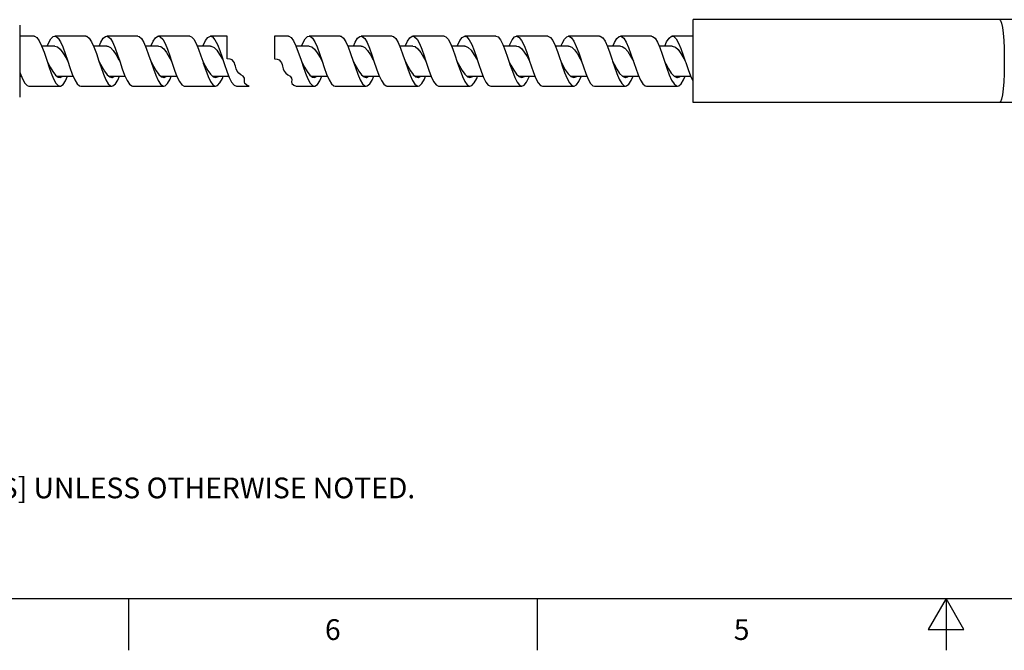
# Model space of a CAD drawing. Units: inches. Extents: x 0.4 to 16.6, y 0.6 to 10.4.
# Drawn here: x 4 to 8.8, y 0.6 to 3.7 of the extents above; entities that cross this region are included whole.
import ezdxf

# ---------------------------------------------------------------- set-up
doc = ezdxf.new("R2010")
doc.units = ezdxf.units.IN
doc.header["$LTSCALE"] = 0.935
doc.header["$MEASUREMENT"] = 0
doc.layers.get('0').update_dxf_attribs({"linetype": 'CONTINUOUS'})
doc.styles.add('TEXTSTYLE_2', font='txt', dxfattribs={"width": 0.8})

msp = doc.modelspace()

# ---------------------------------------------------------------- linework, layer by layer
at = {"color": 7, "linetype": 'CONTINUOUS'}
for p, q in [((7.2809, 3.2789), (7.2809, 3.6789)), ((10.2809, 3.6789), (7.2809, 3.6789)), ((4.0361, 3.6521), (4.0361, 3.3056)), ((4.1054, 3.5994), (4.0361, 3.5994)), ((4.3554, 3.5994), (4.2054, 3.5994)), ((4.6054, 3.5994), (4.4554, 3.5994)), ((4.8554, 3.5994), (4.7054, 3.5994)), ((5.0365, 3.5994), (4.9554, 3.5994)), ((5.0365, 3.4893), (5.0365, 3.5994)), ((5.2633, 3.5994), (5.2633, 3.4893)), ((5.3309, 3.5994), (5.2633, 3.5994)), ((5.5809, 3.5994), (5.4309, 3.5994)), ((5.8309, 3.5994), (5.6809, 3.5994)), ((6.0809, 3.5994), (5.9309, 3.5994)), ((6.3309, 3.5994), (6.1809, 3.5994)), ((6.5809, 3.5994), (6.4309, 3.5994)), ((6.8309, 3.5994), (6.6809, 3.5994)), ((7.0809, 3.5994), (6.9309, 3.5994)), ((7.2809, 3.5994), (7.1809, 3.5994)), ((4.1418, 3.5522), (4.1533, 3.522)), ((4.2054, 3.5518), (4.142, 3.5518)), ((4.2446, 3.5191), (4.258, 3.4966)), ((4.4554, 3.5518), (4.3918, 3.5518)), ((4.4054, 3.5161), (4.4179, 3.4789)), ((4.7054, 3.5518), (4.6417, 3.5518)), ((4.7433, 3.521), (4.7568, 3.4988)), ((4.9554, 3.5518), (4.8917, 3.5518)), ((5.4309, 3.5518), (5.3675, 3.5518)), ((5.6809, 3.5518), (5.6173, 3.5518)), ((5.9309, 3.5518), (5.8672, 3.5518)), ((6.1809, 3.5518), (6.1172, 3.5518)), ((6.4309, 3.5518), (6.3673, 3.5518)), ((6.6809, 3.5518), (6.6174, 3.5518)), ((6.9309, 3.5518), (6.8674, 3.5518)), ((7.1809, 3.5518), (7.1173, 3.5518)), ((7.1319, 3.5131), (7.1548, 3.4446)), ((4.258, 3.4966), (4.2679, 3.4789)), ((4.4179, 3.4789), (4.4283, 3.4477)), ((4.6574, 3.51), (4.6679, 3.4789)), ((4.6679, 3.4789), (4.6804, 3.4416)), ((4.7568, 3.4988), (4.7679, 3.4789)), ((4.7679, 3.4789), (4.771, 3.4694)), ((4.771, 3.4694), (4.7824, 3.4357)), ((4.9095, 3.5039), (4.9179, 3.4789)), ((5.0116, 3.4977), (5.0183, 3.4774)), ((5.05, 3.4889), (5.0365, 3.4893)), ((5.0598, 3.4846), (5.05, 3.4889)), ((5.0667, 3.4774), (5.0598, 3.4846)), ((5.0705, 3.4705), (5.0667, 3.4774)), ((5.0735, 3.4627), (5.0705, 3.4705)), ((5.2633, 3.4893), (5.2768, 3.4889)), ((5.2768, 3.4889), (5.2866, 3.4846)), ((5.2866, 3.4846), (5.2935, 3.4774)), ((5.2935, 3.4774), (5.2974, 3.4705)), ((5.2974, 3.4705), (5.3003, 3.4627)), ((5.4836, 3.4966), (5.4934, 3.4789)), ((5.6434, 3.4789), (5.6538, 3.4477)), ((5.8934, 3.4789), (5.9059, 3.4416)), ((5.9824, 3.4988), (5.9934, 3.4789)), ((5.9934, 3.4789), (5.9965, 3.4694)), ((6.2371, 3.4977), (6.2439, 3.4774)), ((6.4811, 3.501), (6.4934, 3.4789)), ((6.7373, 3.49), (6.7434, 3.4789)), ((6.9799, 3.5031), (6.9934, 3.4789)), ((7.236, 3.4923), (7.2434, 3.4789)), ((7.2434, 3.4789), (7.2455, 3.4726)), ((4.0361, 3.4259), (4.0376, 3.4214)), ((4.1876, 3.4214), (4.1991, 3.3937)), ((4.1958, 3.4281), (4.2089, 3.4115)), ((4.4283, 3.4477), (4.4397, 3.4159)), ((4.4446, 3.4299), (4.4577, 3.4127)), ((4.6934, 3.4318), (4.7065, 3.414)), ((4.9423, 3.4337), (4.9554, 3.4154)), ((5.0759, 3.4545), (5.0735, 3.4627)), ((5.0794, 3.4419), (5.0759, 3.4545)), ((5.0841, 3.4302), (5.0794, 3.4419)), ((5.0916, 3.4203), (5.0841, 3.4302)), ((5.1022, 3.4131), (5.0916, 3.4203)), ((5.3003, 3.4627), (5.3027, 3.4545)), ((5.3027, 3.4545), (5.3062, 3.4419)), ((5.3062, 3.4419), (5.3109, 3.4302)), ((5.3109, 3.4302), (5.3185, 3.4203)), ((5.3185, 3.4203), (5.329, 3.4131)), ((5.4132, 3.4214), (5.4246, 3.3937)), ((5.4214, 3.4281), (5.4345, 3.4115)), ((5.6538, 3.4477), (5.6653, 3.4159)), ((5.6702, 3.4299), (5.6833, 3.4127)), ((5.919, 3.4318), (5.9321, 3.414)), ((6.1678, 3.4337), (6.1809, 3.4154)), ((6.4166, 3.4356), (6.4297, 3.4168)), ((6.4297, 3.4168), (6.4428, 3.4046)), ((6.6621, 3.4242), (6.6736, 3.3959)), ((6.6654, 3.4376), (6.6785, 3.4182)), ((6.6785, 3.4182), (6.6916, 3.4054)), ((6.9142, 3.4396), (6.9273, 3.4197)), ((6.9142, 3.4186), (6.9257, 3.3915)), ((6.9273, 3.4197), (6.9404, 3.4062)), ((7.1548, 3.4446), (7.1663, 3.4132)), ((7.163, 3.4417), (7.1761, 3.4213)), ((7.1761, 3.4213), (7.1892, 3.4071)), ((4.0361, 3.406), (4.044, 3.406)), ((4.1991, 3.3937), (4.2106, 3.373)), ((4.2089, 3.4115), (4.222, 3.4021)), ((4.2166, 3.406), (4.294, 3.406)), ((4.2199, 3.4036), (4.2243, 3.406)), ((4.222, 3.4021), (4.2304, 3.4004)), ((4.4397, 3.4159), (4.4512, 3.3893)), ((4.4512, 3.3893), (4.4626, 3.3701)), ((4.4577, 3.4127), (4.4708, 3.4026)), ((4.4665, 3.406), (4.5439, 3.406)), ((4.4697, 3.4035), (4.4746, 3.406)), ((4.4708, 3.4026), (4.4804, 3.4004)), ((4.7065, 3.414), (4.7196, 3.4032)), ((4.7163, 3.406), (4.7937, 3.406)), ((4.7194, 3.4034), (4.7252, 3.406)), ((4.7196, 3.4032), (4.7304, 3.4004)), ((4.9554, 3.4154), (4.9684, 3.4038)), ((4.966, 3.406), (5.0439, 3.406)), ((4.9684, 3.4038), (4.9804, 3.4004)), ((4.9695, 3.4036), (4.9746, 3.4054)), ((4.9746, 3.4054), (4.975, 3.4058)), ((5.1127, 3.4063), (5.1022, 3.4131)), ((5.1192, 3.3974), (5.1127, 3.4063)), ((5.1199, 3.3886), (5.1192, 3.3974)), ((5.1193, 3.3793), (5.1199, 3.3886)), ((5.1205, 3.3711), (5.1193, 3.3793)), ((5.13, 3.3632), (5.1205, 3.3711)), ((5.329, 3.4131), (5.3395, 3.4063)), ((5.3395, 3.4063), (5.3461, 3.3974)), ((5.3461, 3.3974), (5.3467, 3.3886)), ((5.3467, 3.3886), (5.3461, 3.3793)), ((5.3461, 3.3793), (5.3474, 3.3711)), ((5.3474, 3.3711), (5.3568, 3.3632)), ((5.4246, 3.3937), (5.4361, 3.373)), ((5.4345, 3.4115), (5.4476, 3.4021)), ((5.4421, 3.406), (5.5195, 3.406)), ((5.4455, 3.4036), (5.4498, 3.406)), ((5.4476, 3.4021), (5.4559, 3.4004)), ((5.6653, 3.4159), (5.6767, 3.3893)), ((5.6767, 3.3893), (5.6882, 3.3701)), ((5.6833, 3.4127), (5.6964, 3.4026)), ((5.692, 3.406), (5.7694, 3.406)), ((5.6952, 3.4035), (5.7002, 3.406)), ((5.6964, 3.4026), (5.7059, 3.4004)), ((5.9321, 3.414), (5.9452, 3.4032)), ((5.9418, 3.406), (6.0193, 3.406)), ((5.9449, 3.4034), (5.9508, 3.406)), ((5.9452, 3.4032), (5.9559, 3.4004)), ((6.1809, 3.4154), (6.194, 3.4038)), ((6.1916, 3.406), (6.2694, 3.406)), ((6.194, 3.4038), (6.2059, 3.4004)), ((6.195, 3.4036), (6.2002, 3.4054)), ((6.2002, 3.4054), (6.2006, 3.4058)), ((6.4413, 3.406), (6.5195, 3.406)), ((6.4428, 3.4046), (6.4559, 3.4004)), ((6.4459, 3.4036), (6.449, 3.4046)), ((6.449, 3.4046), (6.4506, 3.4061)), ((6.6736, 3.3959), (6.6851, 3.3745)), ((6.691, 3.406), (6.7696, 3.406)), ((6.6916, 3.4054), (6.7059, 3.4004)), ((6.6968, 3.4036), (6.6978, 3.4038)), ((6.6978, 3.4038), (6.7006, 3.4063)), ((6.9257, 3.3915), (6.9371, 3.3715)), ((6.941, 3.406), (7.0195, 3.406)), ((6.9466, 3.4032), (6.95, 3.406)), ((7.1663, 3.4132), (7.1778, 3.3872)), ((7.1916, 3.406), (7.2693, 3.406)), ((7.1966, 3.4035), (7.1998, 3.406)), ((4.0804, 3.3584), (4.2304, 3.3584)), ((4.3304, 3.3584), (4.4804, 3.3584)), ((4.5804, 3.3584), (4.7304, 3.3584)), ((4.8304, 3.3584), (4.9804, 3.3584)), ((5.0804, 3.3584), (5.1415, 3.3584)), ((5.1415, 3.3584), (5.13, 3.3632)), ((5.3568, 3.3632), (5.3683, 3.3584)), ((5.3683, 3.3584), (5.4559, 3.3584)), ((5.5559, 3.3584), (5.7059, 3.3584)), ((5.8059, 3.3584), (5.9559, 3.3584)), ((6.0559, 3.3584), (6.2059, 3.3584)), ((6.3059, 3.3584), (6.4559, 3.3584)), ((6.5559, 3.3584), (6.7059, 3.3584)), ((6.8059, 3.3584), (6.9559, 3.3584)), ((7.0559, 3.3584), (7.2059, 3.3584)), ((10.2809, 3.2789), (7.2809, 3.2789))]:
    msp.add_line(p, q, dxfattribs=at)
at = {"color": 2, "linetype": 'CONTINUOUS'}
for p, q in [((0.62, 0.887), (16.38, 0.887)), ((4.56, 0.887), (4.56, 0.637)), ((6.53, 0.887), (6.53, 0.637)), ((8.5, 0.887), (8.4134, 0.737)), ((8.5866, 0.737), (8.5, 0.887)), ((8.5, 0.887), (8.5, 0.637)), ((8.4134, 0.737), (8.5866, 0.737))]:
    msp.add_line(p, q, dxfattribs=at)
at = {"color": 7, "linetype": 'CONTINUOUS'}
for points in [[(8.7579, 3.6789), (8.7626, 3.6745), (8.7672, 3.6617), (8.7714, 3.6409), (8.7749, 3.613), (8.7778, 3.5791), (8.7798, 3.5407), (8.7808, 3.4999), (8.7808, 3.4578), (8.7798, 3.417), (8.7778, 3.3786), (8.7749, 3.3447), (8.7714, 3.3168), (8.7672, 3.296), (8.7626, 3.2832), (8.7579, 3.2789)], [(4.1054, 3.5994), (4.1074, 3.5992), (4.1189, 3.5924), (4.1304, 3.5763), (4.1418, 3.5522)], [(4.169, 3.5518), (4.1751, 3.5663), (4.1866, 3.5862), (4.1981, 3.5973), (4.2054, 3.5994)], [(4.2054, 3.5994), (4.2095, 3.5987), (4.221, 3.5902), (4.2324, 3.5725), (4.2439, 3.5471), (4.2554, 3.5161), (4.2679, 3.4789)], [(4.3554, 3.5994), (4.3595, 3.5987), (4.371, 3.5902), (4.3824, 3.5725)], [(4.3824, 3.5725), (4.3939, 3.5471), (4.4054, 3.5161)], [(4.419, 3.5518), (4.4272, 3.5705), (4.4387, 3.5889), (4.4501, 3.5983), (4.4554, 3.5994)], [(4.4554, 3.5994), (4.4616, 3.5979), (4.4731, 3.5876), (4.4845, 3.5684), (4.496, 3.5418), (4.5074, 3.51), (4.5179, 3.4789)], [(4.6054, 3.5994), (4.6116, 3.5979), (4.6231, 3.5876), (4.6345, 3.5684)], [(4.6345, 3.5684), (4.646, 3.5418), (4.6574, 3.51)], [(4.6688, 3.5518), (4.6793, 3.5745), (4.6908, 3.5914), (4.7022, 3.599), (4.7054, 3.5994)], [(4.7054, 3.5994), (4.7137, 3.5967), (4.7251, 3.5848), (4.7366, 3.5641), (4.7481, 3.5364), (4.7595, 3.5039), (4.7679, 3.4789)], [(4.8554, 3.5994), (4.8637, 3.5967), (4.8751, 3.5848), (4.8866, 3.5641)], [(4.8866, 3.5641), (4.8981, 3.5364), (4.9095, 3.5039)], [(4.9188, 3.5518), (4.9199, 3.5547), (4.9314, 3.5782), (4.9429, 3.5935), (4.9554, 3.5994)], [(4.9554, 3.5994), (4.9658, 3.5953), (4.9772, 3.5816), (4.9887, 3.5595), (5.0001, 3.5307), (5.0116, 3.4977)], [(5.3309, 3.5994), (5.333, 3.5992), (5.3444, 3.5924), (5.3559, 3.5763), (5.3673, 3.5522), (5.3788, 3.522), (5.3903, 3.4883), (5.3934, 3.4789)], [(5.3946, 3.5518), (5.4007, 3.5663), (5.4121, 3.5862), (5.4236, 3.5973), (5.4309, 3.5994)], [(5.4309, 3.5994), (5.4351, 3.5987), (5.4465, 3.5902), (5.458, 3.5725), (5.4694, 3.5471), (5.4809, 3.5161), (5.4934, 3.4789)], [(5.5809, 3.5994), (5.5851, 3.5987), (5.5965, 3.5902), (5.608, 3.5725), (5.6194, 3.5471), (5.6309, 3.5161), (5.6434, 3.4789)], [(5.6445, 3.5518), (5.6528, 3.5705), (5.6642, 3.5889), (5.6757, 3.5983), (5.6809, 3.5994)], [(5.6809, 3.5994), (5.6871, 3.5979), (5.6986, 3.5876), (5.7101, 3.5684), (5.7215, 3.5418), (5.733, 3.51), (5.7434, 3.4789)], [(5.8309, 3.5994), (5.8371, 3.5979), (5.8486, 3.5876), (5.8601, 3.5684), (5.8715, 3.5418), (5.883, 3.51), (5.8934, 3.4789)], [(5.8943, 3.5518), (5.9048, 3.5745), (5.9163, 3.5914), (5.9278, 3.599), (5.9309, 3.5994)], [(5.9309, 3.5994), (5.9392, 3.5967), (5.9507, 3.5848), (5.9621, 3.5641), (5.9736, 3.5364), (5.9851, 3.5039), (5.9934, 3.4789)], [(6.0809, 3.5994), (6.0892, 3.5967), (6.1007, 3.5848), (6.1121, 3.5641), (6.1236, 3.5364), (6.1351, 3.5039), (6.1434, 3.4789)], [(6.1443, 3.5518), (6.1455, 3.5547), (6.1569, 3.5782), (6.1684, 3.5935), (6.1809, 3.5994)], [(6.1809, 3.5994), (6.1913, 3.5953), (6.2028, 3.5816), (6.2142, 3.5595), (6.2257, 3.5307), (6.2371, 3.4977)], [(6.3309, 3.5994), (6.3413, 3.5953), (6.3528, 3.5816), (6.3642, 3.5595), (6.3757, 3.5307), (6.3871, 3.4977), (6.3934, 3.4789)], [(6.3945, 3.5518), (6.3976, 3.5595), (6.409, 3.5816), (6.4205, 3.5953), (6.4309, 3.5994)], [(6.4309, 3.5994), (6.4434, 3.5935), (6.4548, 3.5782), (6.4663, 3.5547), (6.4778, 3.525), (6.4892, 3.4915), (6.4934, 3.4789)], [(6.5809, 3.5994), (6.5934, 3.5935), (6.6048, 3.5782), (6.6163, 3.5547), (6.6278, 3.525), (6.6392, 3.4915), (6.6434, 3.4789)], [(6.6445, 3.5518), (6.6496, 3.5641), (6.6611, 3.5848), (6.6726, 3.5967), (6.6809, 3.5994)], [(6.6809, 3.5994), (6.684, 3.599), (6.6955, 3.5914), (6.7069, 3.5745), (6.7184, 3.5497), (6.7298, 3.5191), (6.7413, 3.4852), (6.7434, 3.4789)], [(6.8309, 3.5994), (6.834, 3.599), (6.8455, 3.5914), (6.8569, 3.5745), (6.8684, 3.5497), (6.8798, 3.5191), (6.8913, 3.4852), (6.8934, 3.4789)], [(6.8945, 3.5518), (6.9017, 3.5684), (6.9132, 3.5876), (6.9246, 3.5979), (6.9309, 3.5994)], [(6.9309, 3.5994), (6.9361, 3.5983), (6.9476, 3.5889), (6.959, 3.5705), (6.9705, 3.5445), (6.9819, 3.5131)], [(7.0809, 3.5994), (7.0861, 3.5983), (7.0976, 3.5889), (7.109, 3.5705), (7.1205, 3.5445), (7.1319, 3.5131)], [(7.1444, 3.5518), (7.1538, 3.5725), (7.1653, 3.5902), (7.1767, 3.5987), (7.1809, 3.5994)], [(7.1809, 3.5994), (7.1882, 3.5973), (7.1996, 3.5862), (7.2111, 3.5663), (7.2226, 3.5391), (7.234, 3.507), (7.2434, 3.4789)], [(4.1533, 3.522), (4.1647, 3.4883), (4.1679, 3.4789)], [(4.2054, 3.5518), (4.2176, 3.5483), (4.2311, 3.537), (4.2446, 3.5191)], [(4.4554, 3.5518), (4.4603, 3.5512), (4.4737, 3.5441), (4.4872, 3.5296), (4.5007, 3.5093)], [(4.7054, 3.5518), (4.7164, 3.549), (4.7299, 3.5384), (4.7433, 3.521)], [(4.9554, 3.5518), (4.959, 3.5514), (4.9725, 3.5451), (4.986, 3.5312), (4.9995, 3.5114)], [(4.9995, 3.5114), (5.013, 3.4878), (5.0179, 3.4789)], [(5.4309, 3.5518), (5.4431, 3.5483), (5.4566, 3.537), (5.4701, 3.5191), (5.4836, 3.4966)], [(5.6809, 3.5518), (5.6858, 3.5512), (5.6993, 3.5441), (5.7127, 3.5296), (5.7262, 3.5093)], [(5.9309, 3.5518), (5.9419, 3.549), (5.9554, 3.5384), (5.9689, 3.521), (5.9824, 3.4988)], [(6.1809, 3.5518), (6.1846, 3.5514), (6.198, 3.5451), (6.2115, 3.5312), (6.225, 3.5114)], [(6.225, 3.5114), (6.2385, 3.4878), (6.2434, 3.4789)], [(6.4309, 3.5518), (6.4407, 3.5496), (6.4542, 3.5396), (6.4677, 3.5228), (6.4811, 3.501)], [(6.6809, 3.5518), (6.6833, 3.5516), (6.6968, 3.546), (6.7103, 3.5327), (6.7238, 3.5133), (6.7373, 3.49)], [(6.9309, 3.5518), (6.9395, 3.5501), (6.9529, 3.5408), (6.9664, 3.5246), (6.9799, 3.5031)], [(6.9819, 3.5131), (7.0048, 3.4446), (7.0163, 3.4132), (7.0278, 3.3872), (7.0392, 3.3688), (7.0507, 3.3594), (7.0559, 3.3584)], [(7.1809, 3.5518), (7.1956, 3.5468), (7.2091, 3.5342), (7.2226, 3.5153), (7.236, 3.4923)], [(4.1679, 3.4789), (4.1696, 3.4753), (4.1827, 3.4502), (4.1958, 3.4281)], [(4.1679, 3.4789), (4.1762, 3.4538), (4.1876, 3.4214)], [(4.2679, 3.4789), (4.2783, 3.4477), (4.2897, 3.4159)], [(4.4179, 3.4789), (4.4315, 3.4524), (4.4446, 3.4299)], [(4.5007, 3.5093), (4.5142, 3.4856), (4.5179, 3.4789)], [(4.5179, 3.4789), (4.5304, 3.4416), (4.5418, 3.4106)], [(4.6679, 3.4789), (4.6804, 3.4546), (4.6934, 3.4318)], [(4.9179, 3.4789), (4.9292, 3.4568), (4.9423, 3.4337)], [(4.9179, 3.4789), (4.921, 3.4694), (4.9324, 3.4357)], [(5.0183, 3.4774), (5.0231, 3.4631), (5.0345, 3.4298)], [(5.3934, 3.4789), (5.4017, 3.4538), (5.4132, 3.4214)], [(5.3934, 3.4789), (5.3952, 3.4753), (5.4083, 3.4502), (5.4214, 3.4281)], [(5.4934, 3.4789), (5.5038, 3.4477), (5.5153, 3.4159), (5.5267, 3.3893), (5.5382, 3.3701), (5.5496, 3.3598), (5.5559, 3.3584)], [(5.6434, 3.4789), (5.6571, 3.4524), (5.6702, 3.4299)], [(5.7262, 3.5093), (5.7397, 3.4856), (5.7434, 3.4789)], [(5.7434, 3.4789), (5.7559, 3.4416), (5.7673, 3.4106), (5.7788, 3.3852), (5.7903, 3.3675), (5.8017, 3.359), (5.8059, 3.3584)], [(5.8934, 3.4789), (5.9059, 3.4546), (5.919, 3.4318)], [(5.9965, 3.4694), (6.008, 3.4357), (6.0194, 3.4055), (6.0309, 3.3814), (6.0423, 3.3653), (6.0538, 3.3585), (6.0559, 3.3584)], [(6.1434, 3.4789), (6.1547, 3.4568), (6.1678, 3.4337)], [(6.1434, 3.4789), (6.1465, 3.4694), (6.158, 3.4357)], [(6.2439, 3.4774), (6.2486, 3.4631), (6.2601, 3.4298), (6.2715, 3.4006), (6.283, 3.3778), (6.2944, 3.3633), (6.3059, 3.3584)], [(6.3934, 3.4789), (6.4035, 3.4591), (6.4166, 3.4356)], [(6.3934, 3.4789), (6.3986, 3.4631), (6.4101, 3.4298)], [(6.4934, 3.4789), (6.5007, 3.4569), (6.5121, 3.4242), (6.5236, 3.3959), (6.5351, 3.3745), (6.5465, 3.3617), (6.5559, 3.3584)], [(6.6434, 3.4789), (6.6523, 3.4614), (6.6654, 3.4376)], [(6.6434, 3.4789), (6.6507, 3.4569), (6.6621, 3.4242)], [(6.7434, 3.4789), (6.7528, 3.4507), (6.7642, 3.4186)], [(6.8934, 3.4789), (6.9028, 3.4507), (6.9142, 3.4186)], [(6.8934, 3.4789), (6.9011, 3.4637), (6.9142, 3.4396)], [(7.1434, 3.4789), (7.1499, 3.466), (7.163, 3.4417)], [(7.2455, 3.4726), (7.2569, 3.4386), (7.2684, 3.408), (7.2798, 3.3833), (7.2809, 3.3817)], [(4.0376, 3.4214), (4.0491, 3.3937), (4.0606, 3.373), (4.072, 3.361), (4.0804, 3.3584)], [(4.6804, 3.4416), (4.6918, 3.4106), (4.7033, 3.3852)], [(4.7824, 3.4357), (4.7939, 3.4055), (4.8054, 3.3814), (4.8168, 3.3653), (4.8283, 3.3585), (4.8304, 3.3584)], [(4.9324, 3.4357), (4.9439, 3.4055), (4.9554, 3.3814)], [(5.0345, 3.4298), (5.046, 3.4006), (5.0574, 3.3778), (5.0689, 3.3633), (5.0804, 3.3584)], [(5.9059, 3.4416), (5.9173, 3.4106), (5.9288, 3.3852)], [(6.158, 3.4357), (6.1694, 3.4055), (6.1809, 3.3814)], [(6.4101, 3.4298), (6.4215, 3.4006), (6.433, 3.3778)], [(6.7642, 3.4186), (6.7757, 3.3915), (6.7871, 3.3715), (6.7986, 3.3604), (6.8059, 3.3584)], [(4.2106, 3.373), (4.222, 3.361), (4.2304, 3.3584)], [(4.2304, 3.3584), (4.2335, 3.3587), (4.2449, 3.3664), (4.2564, 3.3833), (4.2669, 3.406)], [(4.2304, 3.4004), (4.2351, 3.4009), (4.2443, 3.406)], [(4.2897, 3.4159), (4.3012, 3.3893), (4.3126, 3.3701), (4.3241, 3.3598), (4.3304, 3.3584)], [(4.4626, 3.3701), (4.4741, 3.3598), (4.4804, 3.3584)], [(4.4804, 3.3584), (4.4856, 3.3594), (4.497, 3.3688), (4.5085, 3.3872), (4.5167, 3.406)], [(4.4804, 3.4004), (4.4839, 3.4007), (4.4946, 3.406)], [(4.5418, 3.4106), (4.5533, 3.3852), (4.5647, 3.3675), (4.5762, 3.359), (4.5804, 3.3584)], [(4.7033, 3.3852), (4.7147, 3.3675), (4.7262, 3.359), (4.7304, 3.3584)], [(4.7304, 3.3584), (4.7376, 3.3604), (4.7491, 3.3715), (4.7606, 3.3915), (4.7667, 3.406)], [(4.7304, 3.4004), (4.7327, 3.4005), (4.7452, 3.406)], [(4.9554, 3.3814), (4.9668, 3.3653), (4.9783, 3.3585), (4.9804, 3.3584)], [(4.9804, 3.4004), (4.9946, 3.4054), (4.9952, 3.406)], [(4.9804, 3.3584), (4.9897, 3.3617), (5.0012, 3.3745), (5.0126, 3.3959), (5.0167, 3.406)], [(5.4361, 3.373), (5.4476, 3.361), (5.4559, 3.3584)], [(5.4559, 3.3584), (5.459, 3.3587), (5.4705, 3.3664), (5.4819, 3.3833), (5.4924, 3.406)], [(5.4559, 3.4004), (5.4606, 3.4009), (5.4698, 3.406)], [(5.6882, 3.3701), (5.6996, 3.3598), (5.7059, 3.3584)], [(5.7059, 3.4004), (5.7095, 3.4007), (5.7202, 3.406)], [(5.7059, 3.3584), (5.7111, 3.3594), (5.7226, 3.3688), (5.734, 3.3872), (5.7423, 3.406)], [(5.9288, 3.3852), (5.9403, 3.3675), (5.9517, 3.359), (5.9559, 3.3584)], [(5.9559, 3.4004), (5.9583, 3.4005), (5.9708, 3.406)], [(5.9559, 3.3584), (5.9632, 3.3604), (5.9746, 3.3715), (5.9861, 3.3915), (5.9922, 3.406)], [(6.1809, 3.3814), (6.1923, 3.3653), (6.2038, 3.3585), (6.2059, 3.3584)], [(6.2059, 3.4004), (6.2202, 3.4054), (6.2208, 3.406)], [(6.2059, 3.3584), (6.2153, 3.3617), (6.2267, 3.3745), (6.2382, 3.3959), (6.2423, 3.406)], [(6.433, 3.3778), (6.4444, 3.3633), (6.4559, 3.3584)], [(6.4559, 3.3584), (6.4673, 3.3633), (6.4788, 3.3778), (6.4903, 3.4006), (6.4924, 3.406)], [(6.4559, 3.4004), (6.469, 3.4046), (6.4705, 3.406)], [(6.6851, 3.3745), (6.6965, 3.3617), (6.7059, 3.3584)], [(6.7059, 3.3584), (6.708, 3.3585), (6.7194, 3.3653), (6.7309, 3.3814), (6.7423, 3.4055), (6.7425, 3.406)], [(6.7059, 3.4004), (6.7178, 3.4038), (6.7202, 3.406)], [(6.9371, 3.3715), (6.9486, 3.3604), (6.9559, 3.3584)], [(6.9404, 3.4062), (6.9535, 3.4005), (6.9559, 3.4004)], [(6.9559, 3.3584), (6.9601, 3.359), (6.9715, 3.3675), (6.983, 3.3852), (6.9923, 3.406)], [(6.9559, 3.4004), (6.9666, 3.4032), (6.97, 3.406)], [(7.1778, 3.3872), (7.1892, 3.3688), (7.2007, 3.3594), (7.2059, 3.3584)], [(7.1892, 3.4071), (7.2023, 3.4007), (7.2059, 3.4004)], [(7.2059, 3.3584), (7.2121, 3.3598), (7.2236, 3.3701), (7.2351, 3.3893), (7.2422, 3.406)], [(7.2059, 3.4004), (7.2154, 3.4026), (7.2198, 3.406)]]:
    msp.add_lwpolyline(points, dxfattribs=at)

# ---------------------------------------------------------------- texts
at = {"color": 2, "linetype": 'CONTINUOUS', "insert": (1.0597, 1.6203), "char_height": 0.1, "width": 6.6, "attachment_point": 1, "line_spacing_factor": 0.9}
msp.add_mtext('NOTES:\\P1. ALL DIMENSIONS ARE MILLIMETERS [INCHES] UNLESS OTHERWISE NOTED.', dxfattribs=at)
at = {"color": 2, "linetype": 'CONTINUOUS', "char_height": 0.1, "width": 0.08, "attachment_point": 2, "line_spacing_factor": 0.9, "style": 'TEXTSTYLE_2'}
for s, insert in [('6', (5.545, 0.787)), ('5', (7.515, 0.787))]:
    msp.add_mtext(s, dxfattribs=dict(at, insert=insert))

doc.saveas('drawing.dxf')
